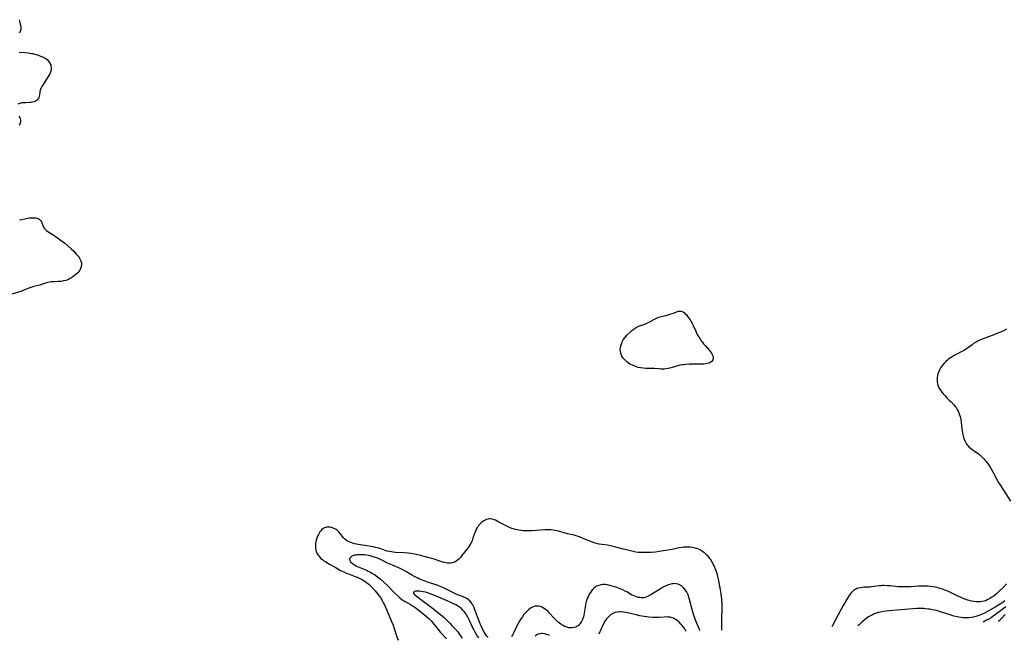
# Model space of a CAD drawing. Units: inches. Extents: x 2075452 to 2080930, y 227907 to 233382.
# Drawn here: x 2076383 to 2076724, y 227935 to 228150 of the extents above; entities that cross this region are included whole.
import ezdxf

# ---------------------------------------------------------------- set-up
doc = ezdxf.new("R2010")
doc.units = ezdxf.units.IN
doc.header["$MEASUREMENT"] = 0
doc.layers.add('c_09_T13S_R19E', color=229, linetype='Continuous')

msp = doc.modelspace()

# ---------------------------------------------------------------- linework, layer by layer
at = {"layer": 'c_09_T13S_R19E'}
for points, elevation in [([(2076724.89, 228042.75), (2076723.95, 228042.28), (2076722.9, 228041.79), (2076721.6, 228041.25), (2076720.34, 228040.77), (2076717.98, 228039.92), (2076716.86, 228039.49), (2076715.59, 228038.95), (2076715.12, 228038.72), (2076714.23, 228038.23), (2076713.54, 228037.79), (2076713.03, 228037.42), (2076711.44, 228036.22), (2076710.8, 228035.77), (2076710.14, 228035.38), (2076709.46, 228035.02), (2076707.54, 228034.03), (2076706.82, 228033.65), (2076706.11, 228033.24), (2076705.48, 228032.85), (2076704.92, 228032.46), (2076704.49, 228032.12), (2076704.08, 228031.76), (2076703.71, 228031.39), (2076703.36, 228031.01), (2076702.88, 228030.43), (2076702.44, 228029.84), (2076702.15, 228029.41), (2076701.86, 228028.91), (2076701.61, 228028.39), (2076701.39, 228027.86), (2076701.23, 228027.37), (2076701.07, 228026.75), (2076700.96, 228026.13), (2076700.91, 228025.66), (2076700.91, 228025.18), (2076700.96, 228024.48), (2076701.06, 228023.96), (2076701.2, 228023.45), (2076701.41, 228022.88), (2076701.68, 228022.33), (2076702.08, 228021.69), (2076702.53, 228021.06), (2076703.12, 228020.34), (2076703.66, 228019.74), (2076704.22, 228019.17), (2076705.15, 228018.27), (2076705.78, 228017.63), (2076706.73, 228016.59), (2076707.14, 228016.1), (2076707.47, 228015.66), (2076707.78, 228015.22), (2076708.03, 228014.8), (2076708.26, 228014.38), (2076708.47, 228013.89), (2076708.72, 228013.2), (2076708.88, 228012.64), (2076709.01, 228012.06), (2076709.1, 228011.58), (2076709.25, 228010.58), (2076709.51, 228008.17), (2076709.58, 228007.66), (2076709.8, 228006.4), (2076709.92, 228005.86), (2076710.06, 228005.33), (2076710.27, 228004.71), (2076710.51, 228004.12), (2076710.7, 228003.72), (2076710.99, 228003.24), (2076711.31, 228002.79), (2076711.65, 228002.39), (2076711.91, 228002.13), (2076712.5, 228001.64), (2076712.9, 228001.33), (2076714.25, 228000.4), (2076715.09, 227999.79), (2076715.7, 227999.3), (2076716.3, 227998.78), (2076716.67, 227998.42), (2076717.11, 227997.97), (2076717.59, 227997.42), (2076718.05, 227996.85), (2076718.64, 227996.04), (2076719.26, 227995.1), (2076719.74, 227994.31), (2076720.34, 227993.23), (2076721.46, 227991.02), (2076722.19, 227989.74), (2076724.08, 227986.74), (2076726.32, 227983.27)], 846), ([(2076626.39, 227938.65), (2076626.43, 227942.16), (2076626.53, 227946.79), (2076626.51, 227948.17), (2076626.46, 227948.95), (2076626.4, 227949.59), (2076626.32, 227950.23), (2076626.18, 227951.22), (2076625.94, 227952.65), (2076625.38, 227955.75), (2076625.27, 227956.31), (2076625.07, 227957.19), (2076624.88, 227957.86), (2076624.67, 227958.53), (2076624.44, 227959.19), (2076624.14, 227959.95), (2076623.71, 227960.98), (2076623.45, 227961.53), (2076623.17, 227962.07), (2076622.88, 227962.58), (2076622.57, 227963.07), (2076622.29, 227963.46), (2076621.99, 227963.85), (2076621.63, 227964.26), (2076621.25, 227964.65), (2076620.54, 227965.28), (2076620.02, 227965.69), (2076619.47, 227966.05), (2076618.85, 227966.42), (2076618.29, 227966.69), (2076617.75, 227966.9), (2076617.21, 227967.07), (2076616.72, 227967.2), (2076616.09, 227967.32), (2076615.46, 227967.4), (2076614.76, 227967.44), (2076613.99, 227967.43), (2076613.28, 227967.38), (2076612.57, 227967.29), (2076611.58, 227967.1), (2076609.24, 227966.6), (2076607.71, 227966.32), (2076604.77, 227965.84), (2076603.4, 227965.67), (2076601.9, 227965.55), (2076600.43, 227965.49), (2076599.06, 227965.49), (2076598.39, 227965.51), (2076597.47, 227965.59), (2076596.68, 227965.7), (2076595.74, 227965.89), (2076594.8, 227966.11), (2076591.95, 227966.8), (2076589.76, 227967.39), (2076588.34, 227967.74), (2076586.84, 227968.03), (2076583.96, 227968.48), (2076583.38, 227968.59), (2076582.6, 227968.77), (2076581.87, 227969), (2076581.08, 227969.3), (2076578.64, 227970.32), (2076577.09, 227970.92), (2076576.3, 227971.19), (2076575.3, 227971.48), (2076573.03, 227972.03), (2076569.88, 227972.91), (2076568.74, 227973.19), (2076568.05, 227973.31), (2076567.35, 227973.39), (2076566.62, 227973.43), (2076565.89, 227973.42), (2076565.11, 227973.38), (2076560.67, 227973.04), (2076559.83, 227973), (2076559, 227972.99), (2076558.39, 227973.01), (2076557.79, 227973.04), (2076556.93, 227973.12), (2076556.09, 227973.24), (2076555.44, 227973.38), (2076554.86, 227973.52), (2076554.28, 227973.69), (2076553.75, 227973.86), (2076553.11, 227974.1), (2076552.48, 227974.37), (2076551.7, 227974.74), (2076551.05, 227975.07), (2076549.25, 227976.09), (2076548.67, 227976.4), (2076548.09, 227976.68), (2076547.55, 227976.89), (2076547.01, 227977.05), (2076546.47, 227977.13), (2076546.06, 227977.14), (2076545.51, 227977.08), (2076544.98, 227976.94), (2076544.46, 227976.74), (2076544.07, 227976.53), (2076543.69, 227976.29), (2076543.3, 227976), (2076542.93, 227975.67), (2076542.61, 227975.34), (2076542.31, 227974.98), (2076542.01, 227974.59), (2076541.74, 227974.17), (2076541.4, 227973.56), (2076541.1, 227972.92), (2076540.8, 227972.14), (2076540.25, 227970.45), (2076539.94, 227969.61), (2076539.74, 227969.14), (2076539.32, 227968.35), (2076538.83, 227967.59), (2076538.39, 227966.97), (2076536.31, 227964.33), (2076535.9, 227963.84), (2076535.49, 227963.38), (2076534.91, 227962.84), (2076534.46, 227962.51), (2076533.98, 227962.23), (2076533.56, 227962.07), (2076533.13, 227961.95), (2076532.46, 227961.86), (2076531.98, 227961.84), (2076531.5, 227961.87), (2076530.89, 227961.97), (2076530.28, 227962.11), (2076529.1, 227962.45), (2076526.84, 227963.2), (2076525.4, 227963.63), (2076524.52, 227963.86), (2076522.55, 227964.33), (2076521.16, 227964.68), (2076520.01, 227964.94), (2076518.77, 227965.18), (2076517.87, 227965.3), (2076516.41, 227965.44), (2076513.45, 227965.58), (2076512.69, 227965.65), (2076512.02, 227965.74), (2076511.36, 227965.86), (2076510.6, 227966.04), (2076510.16, 227966.16), (2076507.71, 227966.99), (2076506.54, 227967.31), (2076505.69, 227967.49), (2076504.31, 227967.75), (2076500.51, 227968.35), (2076499.32, 227968.59), (2076498.56, 227968.79), (2076497.99, 227968.98), (2076497.39, 227969.22), (2076496.83, 227969.5), (2076496.22, 227969.9), (2076495.88, 227970.19), (2076495.43, 227970.66), (2076495.02, 227971.17), (2076494.31, 227972.1), (2076493.91, 227972.58), (2076493.48, 227973.01), (2076493.23, 227973.23), (2076492.94, 227973.45), (2076492.44, 227973.77), (2076491.9, 227974.01), (2076491.46, 227974.16), (2076490.81, 227974.29), (2076490.15, 227974.33), (2076489.51, 227974.25), (2076488.88, 227974.05), (2076488.4, 227973.79), (2076487.95, 227973.44), (2076487.62, 227973.09), (2076487.31, 227972.7), (2076486.9, 227972.03), (2076486.76, 227971.75), (2076486.49, 227971.15), (2076486.25, 227970.53), (2076486, 227969.75), (2076485.87, 227969.22), (2076485.75, 227968.41), (2076485.71, 227967.93), (2076485.71, 227967.45), (2076485.75, 227966.96), (2076485.83, 227966.48), (2076486.08, 227965.66), (2076486.37, 227965.06), (2076486.74, 227964.5), (2076487.12, 227964.04), (2076487.65, 227963.51), (2076488.15, 227963.09), (2076488.68, 227962.7), (2076489.3, 227962.29), (2076490.57, 227961.55), (2076492.61, 227960.43), (2076494.43, 227959.36), (2076495.52, 227958.81), (2076496.4, 227958.41), (2076497.14, 227958.12), (2076499.46, 227957.29), (2076500.19, 227957.01), (2076500.91, 227956.7), (2076501.72, 227956.29), (2076502.22, 227955.99), (2076502.87, 227955.57), (2076503.55, 227955.08), (2076504.19, 227954.55), (2076504.52, 227954.26), (2076505.29, 227953.5), (2076506.4, 227952.29), (2076507.24, 227951.28), (2076507.82, 227950.51), (2076508.21, 227949.93), (2076508.96, 227948.7), (2076509.33, 227948.04), (2076509.63, 227947.44), (2076509.92, 227946.83), (2076510.47, 227945.58), (2076512.08, 227941.67), (2076512.59, 227940.36), (2076512.87, 227939.57), (2076513.88, 227936.42), (2076514.33, 227935.17)], 846), ([(2076545.43, 227936.13), (2076545.37, 227936.21), (2076545, 227936.72), (2076544.64, 227937.25), (2076544.16, 227938.01), (2076543.72, 227938.81), (2076543.4, 227939.44), (2076543.01, 227940.33), (2076542.65, 227941.23), (2076541.3, 227944.73), (2076540.53, 227946.77), (2076540.23, 227947.39), (2076539.92, 227947.93), (2076539.67, 227948.26), (2076539.17, 227948.78), (2076538.6, 227949.24), (2076537.86, 227949.7), (2076537.28, 227949.99), (2076536.6, 227950.29), (2076535.23, 227950.83), (2076534.25, 227951.24), (2076533.53, 227951.57), (2076530.93, 227952.89), (2076529.84, 227953.4), (2076529.22, 227953.67), (2076528.43, 227953.99), (2076527.51, 227954.33), (2076524.91, 227955.19), (2076523.77, 227955.58), (2076522.5, 227956.07), (2076521.58, 227956.45), (2076520.93, 227956.75), (2076520.29, 227957.07), (2076519.65, 227957.41), (2076518.93, 227957.83), (2076517, 227959), (2076516.23, 227959.45), (2076515.32, 227959.92), (2076514.58, 227960.27), (2076513.83, 227960.59), (2076510.45, 227962.02), (2076509.41, 227962.5), (2076507.52, 227963.42), (2076506.57, 227963.8), (2076506.09, 227963.97), (2076505.32, 227964.21), (2076504.71, 227964.36), (2076504.09, 227964.49), (2076503.41, 227964.6), (2076502.72, 227964.68), (2076501.86, 227964.74), (2076501.21, 227964.76), (2076500.62, 227964.74), (2076500.06, 227964.7), (2076499.68, 227964.65), (2076499.19, 227964.56), (2076498.73, 227964.43), (2076498.29, 227964.23), (2076497.93, 227963.98), (2076497.65, 227963.61), (2076497.55, 227963.19), (2076497.65, 227962.76), (2076497.92, 227962.33), (2076498.28, 227961.94), (2076498.73, 227961.58), (2076499.23, 227961.26), (2076500, 227960.84), (2076501.15, 227960.32), (2076503.45, 227959.38), (2076504.02, 227959.11), (2076504.76, 227958.74), (2076505.48, 227958.33), (2076506.17, 227957.89), (2076506.65, 227957.56), (2076507.35, 227957.03), (2076508.13, 227956.4), (2076509.55, 227955.13), (2076510.65, 227954.08), (2076512.74, 227951.94), (2076513.42, 227951.27), (2076514.46, 227950.29), (2076514.98, 227949.85), (2076515.66, 227949.33), (2076516.36, 227948.85), (2076516.97, 227948.47), (2076518.83, 227947.42), (2076519.19, 227947.2), (2076519.89, 227946.75), (2076520.58, 227946.27), (2076521.67, 227945.46), (2076522.33, 227944.95), (2076524.16, 227943.42), (2076525.15, 227942.55), (2076525.86, 227941.83), (2076526.3, 227941.32), (2076528.22, 227938.91), (2076529.08, 227937.9), (2076530.98, 227935.74), (2076531.02, 227935.69)], 844), ([(2076618.9, 227938.42), (2076618.58, 227939.17), (2076617.4, 227941.88), (2076617.18, 227942.42), (2076616.8, 227943.5), (2076616.47, 227944.56), (2076616.25, 227945.35), (2076615.24, 227949.28), (2076615, 227950.1), (2076614.71, 227950.9), (2076614.39, 227951.6), (2076614.13, 227952.07), (2076613.74, 227952.65), (2076613.25, 227953.25), (2076612.71, 227953.76), (2076612.43, 227953.99), (2076612.04, 227954.24), (2076611.27, 227954.56), (2076610.6, 227954.72), (2076610.08, 227954.76), (2076609.56, 227954.74), (2076609.13, 227954.68), (2076608.7, 227954.58), (2076607.99, 227954.36), (2076607.27, 227954.08), (2076606.75, 227953.85), (2076605.91, 227953.44), (2076605.37, 227953.14), (2076604.2, 227952.45), (2076601.79, 227950.89), (2076601.34, 227950.61), (2076600.72, 227950.29), (2076600.08, 227950.05), (2076599.4, 227949.9), (2076598.92, 227949.87), (2076598.44, 227949.88), (2076597.97, 227949.92), (2076597.51, 227950.01), (2076596.9, 227950.18), (2076596.29, 227950.4), (2076595.73, 227950.66), (2076595.18, 227950.94), (2076593.55, 227951.88), (2076592.73, 227952.32), (2076591.9, 227952.71), (2076591.24, 227952.99), (2076590.44, 227953.28), (2076589.7, 227953.53), (2076588.11, 227954.01), (2076587.61, 227954.14), (2076586.85, 227954.32), (2076586.09, 227954.42), (2076585.37, 227954.45), (2076584.68, 227954.38), (2076583.84, 227954.18), (2076583.04, 227953.84), (2076582.69, 227953.63), (2076582.14, 227953.21), (2076581.77, 227952.85), (2076581.32, 227952.32), (2076580.9, 227951.72), (2076580.53, 227951.08), (2076580.23, 227950.48), (2076579.96, 227949.88), (2076579.72, 227949.25), (2076579.47, 227948.45), (2076579.24, 227947.56), (2076579.06, 227946.61), (2076578.72, 227944.51), (2076578.61, 227943.88), (2076578.47, 227943.27), (2076578.29, 227942.68), (2076578.18, 227942.38), (2076577.82, 227941.65), (2076577.38, 227941.01), (2076577.07, 227940.66), (2076576.74, 227940.34), (2076576.14, 227939.9), (2076575.84, 227939.75), (2076575.22, 227939.54), (2076574.57, 227939.43), (2076573.89, 227939.44), (2076573.42, 227939.5), (2076572.76, 227939.67), (2076572.1, 227939.93), (2076571.45, 227940.26), (2076570.72, 227940.71), (2076570.23, 227941.07), (2076569.76, 227941.45), (2076569.24, 227941.92), (2076568.74, 227942.42), (2076568.25, 227942.94), (2076566.79, 227944.58), (2076566.42, 227944.97), (2076565.87, 227945.48), (2076565.31, 227945.95), (2076564.73, 227946.34), (2076564.13, 227946.65), (2076563.59, 227946.85), (2076563, 227946.98), (2076562.4, 227947.03), (2076561.73, 227946.96), (2076561.13, 227946.78), (2076560.63, 227946.54), (2076560.14, 227946.23), (2076559.5, 227945.72), (2076558.88, 227945.13), (2076558.47, 227944.69), (2076557.9, 227944.04), (2076557.36, 227943.34), (2076556.91, 227942.69), (2076556.48, 227942.01), (2076555.89, 227940.95), (2076555.38, 227939.9), (2076554.41, 227937.81), (2076554.1, 227937.21), (2076553.86, 227936.78), (2076553.6, 227936.39)], 844), ([(2076724.91, 227954.65), (2076723.92, 227953.6), (2076722.42, 227952.12), (2076721.49, 227951.27), (2076720.8, 227950.71), (2076720.31, 227950.35), (2076719.69, 227949.93), (2076719.05, 227949.55), (2076718.47, 227949.24), (2076717.88, 227948.98), (2076717.2, 227948.74), (2076716.54, 227948.58), (2076715.85, 227948.49), (2076715.16, 227948.45), (2076714.47, 227948.47), (2076713.63, 227948.55), (2076712.84, 227948.69), (2076712.04, 227948.88), (2076711.57, 227949.02), (2076710.84, 227949.27), (2076710.12, 227949.56), (2076709.22, 227949.95), (2076707.9, 227950.57), (2076705.34, 227951.82), (2076704.61, 227952.14), (2076703.88, 227952.44), (2076703.11, 227952.72), (2076702.37, 227952.97), (2076701.57, 227953.21), (2076700.91, 227953.39), (2076700.24, 227953.54), (2076699.57, 227953.67), (2076698.5, 227953.83), (2076697.76, 227953.89), (2076697.02, 227953.93), (2076696.23, 227953.93), (2076695.43, 227953.91), (2076694.63, 227953.86), (2076691.99, 227953.68), (2076691.15, 227953.64), (2076690.39, 227953.62), (2076689.55, 227953.62), (2076688.85, 227953.64), (2076687.41, 227953.72), (2076684.51, 227953.99), (2076683.78, 227954.05), (2076682.5, 227954.09), (2076681.87, 227954.08), (2076681.5, 227954.06), (2076680.82, 227953.99), (2076679.19, 227953.74), (2076678.25, 227953.63), (2076677.75, 227953.6), (2076675.84, 227953.54), (2076674.99, 227953.47), (2076674.37, 227953.37), (2076673.77, 227953.23), (2076673.19, 227953.03), (2076672.77, 227952.84), (2076672.14, 227952.46), (2076671.55, 227951.98), (2076671.11, 227951.51), (2076670.7, 227950.99), (2076670.25, 227950.34), (2076669.88, 227949.76), (2076668.39, 227947.22), (2076667.67, 227945.93), (2076664.59, 227940.1), (2076664.46, 227939.84)], 846), ([(2076542.25, 227936.04), (2076541.77, 227936.73), (2076541.17, 227937.71), (2076540.44, 227939.09), (2076540.14, 227939.69), (2076539.06, 227942.07), (2076538.49, 227943.2), (2076537.95, 227944.15), (2076537.49, 227944.84), (2076537.26, 227945.14), (2076536.81, 227945.64), (2076536.27, 227946.12), (2076535.55, 227946.66), (2076534.94, 227947.05), (2076534.3, 227947.42), (2076533.07, 227948.06), (2076532.4, 227948.37), (2076531.36, 227948.81), (2076528.9, 227949.83), (2076526.1, 227951.03), (2076525.09, 227951.41), (2076524.6, 227951.56), (2076523.83, 227951.78), (2076523.08, 227951.95), (2076522.3, 227952.09), (2076521.76, 227952.15), (2076521.26, 227952.18), (2076520.75, 227952.17), (2076520.42, 227952.14), (2076520.01, 227952.02), (2076519.69, 227951.73), (2076519.71, 227951.42), (2076519.99, 227951.04), (2076520.29, 227950.76), (2076520.74, 227950.42), (2076526.27, 227946.25), (2076529.01, 227944.06), (2076529.66, 227943.52), (2076530.37, 227942.89), (2076531.06, 227942.25), (2076532.38, 227940.98), (2076533, 227940.34), (2076533.96, 227939.26), (2076534.99, 227938.05), (2076535.54, 227937.37), (2076536, 227936.74), (2076536.44, 227936.09), (2076536.58, 227935.86)], 842), ([(2076724.39, 227948.79), (2076723.3, 227948.03), (2076722.21, 227947.34), (2076721.02, 227946.63), (2076718.36, 227945.12), (2076717.35, 227944.59), (2076716.26, 227944.09), (2076715.72, 227943.87), (2076715.02, 227943.61), (2076714.3, 227943.39), (2076713.53, 227943.2), (2076712.73, 227943.06), (2076711.93, 227942.97), (2076711.41, 227942.95), (2076710.87, 227942.94), (2076710, 227942.98), (2076709.13, 227943.06), (2076708.49, 227943.16), (2076707.93, 227943.27), (2076706.75, 227943.56), (2076705.45, 227943.95), (2076702.08, 227945.04), (2076700.71, 227945.42), (2076700.02, 227945.59), (2076699.36, 227945.74), (2076698.4, 227945.9), (2076697.89, 227945.97), (2076696.89, 227946.07), (2076696.39, 227946.11), (2076695.3, 227946.15), (2076693.96, 227946.13), (2076692.49, 227946.04), (2076688.35, 227945.66), (2076684.2, 227945.36), (2076683.28, 227945.27), (2076682.37, 227945.14), (2076681.3, 227944.95), (2076680.57, 227944.76), (2076679.85, 227944.54), (2076679.15, 227944.29), (2076678.55, 227944.03), (2076677.86, 227943.68), (2076677.2, 227943.29), (2076676.41, 227942.75), (2076675.54, 227942.06), (2076674.72, 227941.33), (2076674.02, 227940.66), (2076673.52, 227940.12)], 844), ([(2076724.76, 227946.77), (2076723.34, 227945.66), (2076721.97, 227944.63), (2076720.33, 227943.46), (2076719.61, 227942.99), (2076718.83, 227942.53), (2076718.05, 227942.08), (2076716.87, 227941.47)], 842), ([(2076614.09, 227938.27), (2076613.88, 227938.64), (2076613.55, 227939.16), (2076613.05, 227939.85), (2076612.67, 227940.34), (2076612.27, 227940.8), (2076611.7, 227941.38), (2076611.09, 227941.91), (2076610.64, 227942.24), (2076610.18, 227942.53), (2076609.69, 227942.78), (2076609.18, 227942.98), (2076608.57, 227943.12), (2076607.75, 227943.21), (2076607.1, 227943.23), (2076606.44, 227943.22), (2076604.74, 227943.11), (2076603.43, 227943.06), (2076602.46, 227943.08), (2076601.13, 227943.19), (2076600.43, 227943.27), (2076599.48, 227943.4), (2076597.97, 227943.67), (2076596.74, 227943.94), (2076593.77, 227944.64), (2076593.06, 227944.78), (2076592.35, 227944.89), (2076591.57, 227944.96), (2076591.11, 227944.97), (2076590.31, 227944.91), (2076589.54, 227944.76), (2076588.65, 227944.42), (2076587.85, 227943.93), (2076587.18, 227943.34), (2076586.94, 227943.09), (2076586.49, 227942.54), (2076585.94, 227941.74), (2076585.63, 227941.22), (2076585.23, 227940.44), (2076584.63, 227939.17), (2076583.79, 227937.33)], 842), ([(2076566.81, 227936.8), (2076566.8, 227936.8), (2076566.3, 227937), (2076565.7, 227937.21), (2076565.03, 227937.38), (2076564.38, 227937.48), (2076563.97, 227937.49), (2076563.57, 227937.45), (2076562.8, 227937.27), (2076562.42, 227937.1), (2076562.06, 227936.88), (2076561.77, 227936.64)], 842)]:
    msp.add_lwpolyline(points, dxfattribs=dict(at, elevation=elevation))
for points in [[(2076383.2, 228149.85, 848), (2076383.46, 228148.88, 848), (2076383.69, 228147.88, 848), (2076383.77, 228147.32, 848), (2076383.79, 228146.83, 848), (2076383.74, 228146.45, 848), (2076383.67, 228146.17, 848), (2076383.5, 228145.78, 848), (2076383.2, 228145.33, 848)], [(2076383.13, 228138.67, 848), (2076385.13, 228138.51, 848), (2076386.29, 228138.39, 848), (2076386.87, 228138.32, 848), (2076387.45, 228138.22, 848), (2076387.97, 228138.11, 848), (2076388.48, 228137.97, 848), (2076389.17, 228137.76, 848), (2076389.85, 228137.53, 848), (2076390.51, 228137.28, 848), (2076391.24, 228136.98, 848), (2076391.92, 228136.65, 848), (2076392.54, 228136.28, 848), (2076392.87, 228136.04, 848), (2076393.39, 228135.52, 848), (2076393.79, 228134.93, 848), (2076393.96, 228134.57, 848), (2076394.09, 228134.19, 848), (2076394.2, 228133.71, 848), (2076394.25, 228133.22, 848), (2076394.22, 228132.62, 848), (2076394.13, 228132.06, 848), (2076394.04, 228131.68, 848), (2076393.92, 228131.32, 848), (2076393.72, 228130.92, 848), (2076393.47, 228130.5, 848), (2076391.86, 228128.04, 848), (2076391.5, 228127.46, 848), (2076391.07, 228126.71, 848), (2076390.85, 228126.27, 848), (2076390.5, 228125.45, 848), (2076390.38, 228125.07, 848), (2076390.3, 228124.73, 848), (2076390.19, 228123.84, 848), (2076390.12, 228123.4, 848), (2076390, 228122.98, 848), (2076389.83, 228122.6, 848), (2076389.65, 228122.34, 848), (2076389.39, 228122.07, 848), (2076389.05, 228121.81, 848), (2076388.66, 228121.59, 848), (2076388.31, 228121.45, 848), (2076387.79, 228121.29, 848), (2076387.24, 228121.2, 848), (2076386.72, 228121.16, 848), (2076385.42, 228121.15, 848), (2076384.66, 228121.12, 848), (2076384.15, 228121.06, 848), (2076383.41, 228120.9, 848), (2076382.72, 228120.66, 848)], [(2076383.07, 228116.48, 848), (2076383.42, 228115.99, 848), (2076383.58, 228115.63, 848), (2076383.66, 228115.27, 848), (2076383.67, 228114.68, 848), (2076383.53, 228114.07, 848), (2076383.37, 228113.68, 848), (2076383.23, 228113.41, 848)], [(2076383.31, 228080.62, 848), (2076384.05, 228080.75, 848), (2076386.22, 228081.17, 848), (2076386.79, 228081.26, 848), (2076387.35, 228081.31, 848), (2076387.95, 228081.34, 848), (2076388.52, 228081.32, 848), (2076388.97, 228081.26, 848), (2076389.36, 228081.17, 848), (2076389.72, 228081.03, 848), (2076390.11, 228080.8, 848), (2076390.44, 228080.51, 848), (2076390.67, 228080.24, 848), (2076390.86, 228079.94, 848), (2076391.01, 228079.62, 848), (2076391.34, 228078.7, 848), (2076391.59, 228078.13, 848), (2076391.84, 228077.74, 848), (2076392.21, 228077.34, 848), (2076392.65, 228076.97, 848), (2076393.15, 228076.61, 848), (2076394.92, 228075.46, 848), (2076395.66, 228074.95, 848), (2076396.41, 228074.42, 848), (2076397.8, 228073.38, 848), (2076398.94, 228072.5, 848), (2076400.03, 228071.62, 848), (2076401.15, 228070.64, 848), (2076402.1, 228069.73, 848), (2076402.55, 228069.25, 848), (2076403.06, 228068.68, 848), (2076403.57, 228068.05, 848), (2076403.9, 228067.58, 848), (2076404.19, 228067.11, 848), (2076404.5, 228066.46, 848), (2076404.71, 228065.8, 848), (2076404.77, 228065.45, 848), (2076404.79, 228065.12, 848), (2076404.76, 228064.82, 848), (2076404.69, 228064.48, 848), (2076404.47, 228063.84, 848), (2076404.13, 228063.21, 848), (2076403.81, 228062.76, 848), (2076403.44, 228062.33, 848), (2076402.9, 228061.79, 848), (2076402.48, 228061.43, 848), (2076401.91, 228061, 848), (2076401.32, 228060.61, 848), (2076400.77, 228060.29, 848), (2076400.21, 228060.02, 848), (2076399.63, 228059.78, 848), (2076399.32, 228059.68, 848), (2076398.51, 228059.48, 848), (2076397.68, 228059.34, 848), (2076396.65, 228059.25, 848), (2076395.23, 228059.21, 848), (2076394.37, 228059.16, 848), (2076393.72, 228059.07, 848), (2076393.15, 228058.95, 848), (2076392.6, 228058.79, 848), (2076391.31, 228058.36, 848), (2076390.29, 228058.04, 848), (2076388.23, 228057.51, 848), (2076387.57, 228057.32, 848), (2076386.48, 228056.93, 848), (2076384.61, 228056.18, 848), (2076383.71, 228055.86, 848), (2076380.65, 228054.91, 848)], [(2076724.47, 227944.11, 840), (2076723.1, 227942.59, 840), (2076722.44, 227941.93, 840), (2076722.11, 227941.63, 840)]]:
    msp.add_polyline3d(points, dxfattribs=at)
msp.add_polyline3d([(2076622.93, 228031.67, 848), (2076622.36, 228031.28, 848), (2076621.87, 228031.06, 848), (2076621.32, 228030.89, 848), (2076620.77, 228030.78, 848), (2076620.2, 228030.72, 848), (2076619.19, 228030.66, 848), (2076616.25, 228030.68, 848), (2076615.05, 228030.66, 848), (2076613.8, 228030.58, 848), (2076613.22, 228030.51, 848), (2076612.65, 228030.43, 848), (2076611.92, 228030.29, 848), (2076611.2, 228030.11, 848), (2076609.27, 228029.52, 848), (2076608.45, 228029.3, 848), (2076607.74, 228029.15, 848), (2076607.02, 228029.04, 848), (2076606.48, 228028.99, 848), (2076605.89, 228028.97, 848), (2076605.26, 228028.99, 848), (2076604.64, 228029.03, 848), (2076603.08, 228029.2, 848), (2076602.41, 228029.21, 848), (2076600.82, 228029.18, 848), (2076600.16, 228029.19, 848), (2076599.19, 228029.25, 848), (2076598.31, 228029.37, 848), (2076597.44, 228029.56, 848), (2076597.09, 228029.65, 848), (2076596.27, 228029.95, 848), (2076595.47, 228030.31, 848), (2076594.94, 228030.58, 848), (2076594.43, 228030.86, 848), (2076593.97, 228031.17, 848), (2076593.53, 228031.5, 848), (2076593.03, 228031.93, 848), (2076592.58, 228032.4, 848), (2076592.19, 228032.88, 848), (2076591.83, 228033.45, 848), (2076591.57, 228033.99, 848), (2076591.39, 228034.56, 848), (2076591.28, 228035.23, 848), (2076591.27, 228035.79, 848), (2076591.36, 228036.59, 848), (2076591.56, 228037.39, 848), (2076591.75, 228037.95, 848), (2076591.94, 228038.4, 848), (2076592.29, 228039.07, 848), (2076592.69, 228039.69, 848), (2076593.16, 228040.25, 848), (2076593.67, 228040.79, 848), (2076594.62, 228041.73, 848), (2076595.13, 228042.21, 848), (2076595.67, 228042.66, 848), (2076596.38, 228043.16, 848), (2076597.14, 228043.58, 848), (2076597.62, 228043.8, 848), (2076598.06, 228043.96, 848), (2076599.75, 228044.55, 848), (2076600.27, 228044.77, 848), (2076600.63, 228044.94, 848), (2076601.24, 228045.27, 848), (2076602.02, 228045.72, 848), (2076602.85, 228046.17, 848), (2076603.28, 228046.38, 848), (2076603.8, 228046.61, 848), (2076604.63, 228046.9, 848), (2076605.49, 228047.16, 848), (2076607.35, 228047.66, 848), (2076608.75, 228048.07, 848), (2076609.69, 228048.38, 848), (2076611.07, 228048.86, 848), (2076611.45, 228048.97, 848), (2076612.02, 228049.07, 848), (2076612.34, 228049.05, 848), (2076612.67, 228048.96, 848), (2076613.14, 228048.69, 848), (2076613.45, 228048.44, 848), (2076613.76, 228048.15, 848), (2076614.16, 228047.7, 848), (2076614.56, 228047.19, 848), (2076614.96, 228046.65, 848), (2076615.41, 228046.01, 848), (2076615.73, 228045.53, 848), (2076616.03, 228045.02, 848), (2076616.27, 228044.56, 848), (2076616.49, 228044.09, 848), (2076617.35, 228042.09, 848), (2076617.64, 228041.46, 848), (2076618.13, 228040.58, 848), (2076618.75, 228039.58, 848), (2076619.28, 228038.78, 848), (2076619.58, 228038.37, 848), (2076620.08, 228037.73, 848), (2076620.6, 228037.12, 848), (2076622.02, 228035.54, 848), (2076622.52, 228034.92, 848), (2076622.81, 228034.49, 848), (2076623.06, 228034.07, 848), (2076623.31, 228033.52, 848), (2076623.46, 228033, 848), (2076623.46, 228032.58, 848), (2076623.33, 228032.18, 848)], close=True, dxfattribs=at)

doc.saveas('drawing.dxf')
